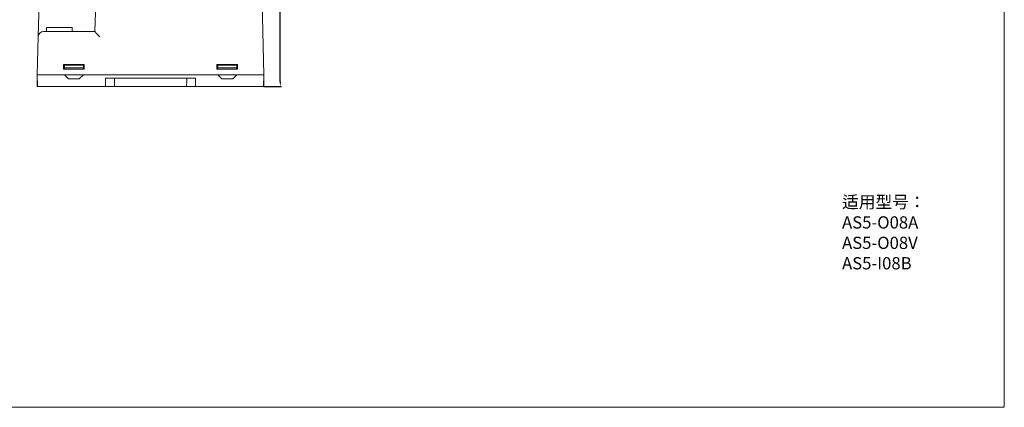
# Model space of a CAD drawing. Units: millimetres. Extents: x 1250 to 2688, y 3138 to 5003.
# Drawn here: x 2326 to 2688, y 4150 to 4292 of the extents above; entities that cross this region are included whole.
import ezdxf

# ---------------------------------------------------------------- set-up
doc = ezdxf.new("R2010")
doc.units = ezdxf.units.MM
doc.layers.get('0').update_dxf_attribs({"lineweight": 18})
doc.layers.add('2', color=7, linetype='Continuous', lineweight=18)
doc.layers.add('DIM', color=3, linetype='Continuous', lineweight=13)
doc.styles.get("Standard").update_dxf_attribs({"font": 'arial.ttf'})
doc.dimstyles.new('YanXiu', dxfattribs={"dimscale": 10, "dimtxt": 0.18, "dimasz": 0.18, "dimexe": 0.05, "dimexo": 0, "dimgap": 0.05, "dimtad": 1, "dimzin": 0, "dimdsep": 46, "dimtxsty": 'Standard', "dimcen": 0.05, "dimdle": 0.36, "dimclrd": 256, "dimclre": 256, "dimclrt": 4, "dimazin": 0, "dimtfac": 1, "dimtmove": 0, "dimatfit": 3, "dimfxl": 0, "dimtolj": 1, "dimarcsym": 0})

# ---------------------------------------------------------------- blocks, each defined once
blk = doc.blocks.new('*X27')
at = {"layer": 'DIM'}
for points in [[(2421.07, 4329.88), (2421.67, 4329.88), (2421.37, 4331.68)], [(2421.07, 4269.68), (2421.67, 4269.68), (2421.37, 4267.88)]]:
    blk.add_hatch(color=256, dxfattribs=at).paths.add_polyline_path(points, flags=0)
at = {"layer": 'DIM', "linetype": 'Continuous', "lineweight": -2}
for p, q in [((2413.44, 4331.68), (2421.87, 4331.68)), ((2421.37, 4269.68), (2421.37, 4329.88)), ((2415.37, 4267.88), (2421.87, 4267.88))]:
    blk.add_line(p, q, dxfattribs=at)
at = {"layer": 'DIM', "color": 4, "insert": (2419.95, 4299.78), "char_height": 1.8, "width": 8.0229, "attachment_point": 5, "rotation": 90}
blk.add_mtext('63.80', dxfattribs=at)

msp = doc.modelspace()

# ---------------------------------------------------------------- linework, layer by layer
for p, q in [((2687.662, 4150), (2687.662, 4952.536)), ((2160, 4150), (2687.662, 4150))]:
    msp.add_line(p, q)
at = {"layer": '2', "color": 7, "linetype": 'Continuous'}
for p, q in [((2332.315, 4286.133), (2332.643, 4298.679)), ((2353.114, 4288.077), (2353.484, 4298.679)), ((2414.677, 4298.679), (2415.371, 4272.177)), ((2334.311, 4288.077), (2353.114, 4288.077)), ((2335.347, 4289.597), (2335.347, 4288.077)), ((2344.847, 4289.597), (2335.347, 4289.597)), ((2344.847, 4288.077), (2344.847, 4289.597)), ((2331.949, 4272.177), (2332.315, 4286.133)), ((2349.244, 4275.977), (2341.644, 4275.977)), ((2341.644, 4275.977), (2341.644, 4274.203)), ((2341.644, 4274.203), (2349.244, 4274.203)), ((2341.944, 4274.703), (2341.944, 4275.748)), ((2341.944, 4275.748), (2348.944, 4275.748)), ((2341.944, 4274.203), (2341.944, 4274.703)), ((2348.944, 4274.703), (2341.944, 4274.703)), ((2348.944, 4275.748), (2348.944, 4274.703)), ((2348.944, 4274.203), (2348.944, 4274.703)), ((2349.244, 4274.203), (2349.244, 4275.977)), ((2398.043, 4275.977), (2398.043, 4274.203)), ((2405.677, 4275.977), (2398.043, 4275.977)), ((2398.043, 4274.203), (2405.677, 4274.203)), ((2398.377, 4275.748), (2405.377, 4275.748)), ((2398.377, 4275.748), (2398.377, 4274.703)), ((2398.377, 4274.203), (2398.377, 4274.703)), ((2398.377, 4274.703), (2405.377, 4274.703)), ((2405.377, 4274.703), (2405.377, 4275.748)), ((2405.377, 4274.203), (2405.377, 4274.703)), ((2405.677, 4274.203), (2405.677, 4275.977)), ((2333.945, 4272.177), (2331.949, 4272.177)), ((2332.1, 4267.877), (2331.95, 4272.177)), ((2331.954, 4270.877), (2331.954, 4267.877)), ((2331.954, 4270.877), (2331.995, 4270.877)), ((2333.945, 4272.177), (2413.371, 4272.177)), ((2341.944, 4272.177), (2343.431, 4270.69)), ((2347.457, 4270.69), (2343.431, 4270.69)), ((2347.457, 4270.69), (2348.944, 4272.177)), ((2357.098, 4267.877), (2357.098, 4270.877)), ((2360.334, 4270.877), (2357.098, 4270.877)), ((2386.963, 4270.877), (2360.334, 4270.877)), ((2390.198, 4270.877), (2386.963, 4270.877)), ((2390.198, 4270.877), (2390.198, 4267.877)), ((2398.36, 4272.177), (2399.847, 4270.69)), ((2403.873, 4270.69), (2399.847, 4270.69)), ((2403.873, 4270.69), (2405.36, 4272.177)), ((2415.371, 4272.177), (2413.371, 4272.177)), ((2415.37, 4272.177), (2415.22, 4267.877)), ((2415.366, 4270.877), (2415.325, 4270.877)), ((2415.366, 4267.877), (2415.366, 4270.877)), ((2331.954, 4267.877), (2332.1, 4267.877)), ((2334.099, 4267.877), (2332.1, 4267.877)), ((2334.099, 4267.877), (2357.098, 4267.877)), ((2360.382, 4267.877), (2357.098, 4267.877)), ((2386.915, 4267.877), (2360.382, 4267.877)), ((2390.198, 4267.877), (2386.915, 4267.877)), ((2390.198, 4267.877), (2413.221, 4267.877)), ((2415.22, 4267.877), (2413.221, 4267.877)), ((2415.366, 4267.877), (2415.22, 4267.877))]:
    msp.add_line(p, q, dxfattribs=at)
msp.add_arc((2334.311, 4286.081), 1.997, 90, 178.5, dxfattribs=at)
for centre, major_axis, ratio, start_param, end_param in [((2355.042, 4286.081), (-1.928, 1.997), 0.0130827, 4.7259357, 6.2705537), ((2373.736, 4964.312), (0.059, 1032.719), 0.0174606, 2.3069809, 2.310908), ((2373.694, 4957.397), (0.031, 1025.251), 0.0174521, 3.974757, 3.9787038)]:
    msp.add_ellipse(centre, major_axis=major_axis, ratio=ratio, start_param=start_param, end_param=end_param, dxfattribs=at)

# ---------------------------------------------------------------- texts
at = {"insert": (2627.989, 4227.675), "char_height": 4.5, "width": 50, "attachment_point": 1}
msp.add_mtext('{\\fSimSun|b0|i0|c134|p34;适用型号：\\P\\fArial|b0|i0|c0|p34;AS}5-O08A\\P{\\fArial|b0|i0|c0|p34;AS}5-O08V\\P{\\fArial|b0|i0|c0|p34;AS}5-I08B', dxfattribs=at)

# ---------------------------------------------------------------- dimensions: what is measured, and where the dimension line sits
at = {"layer": 'DIM'}
dim = msp.add_linear_dim(base=(2421.37, 4331.677), p1=(2415.366, 4267.877), p2=(2413.438, 4331.677), angle=90, dimstyle='YanXiu', override={"dimsah": 1, "dimtfill": 1, "dimtzin": 0}, dxfattribs=at)
dim.commit()
dim.dimension.update_dxf_attribs({"geometry": '*X27', "text_midpoint": (2419.95, 4299.777)})

doc.saveas('drawing.dxf')
